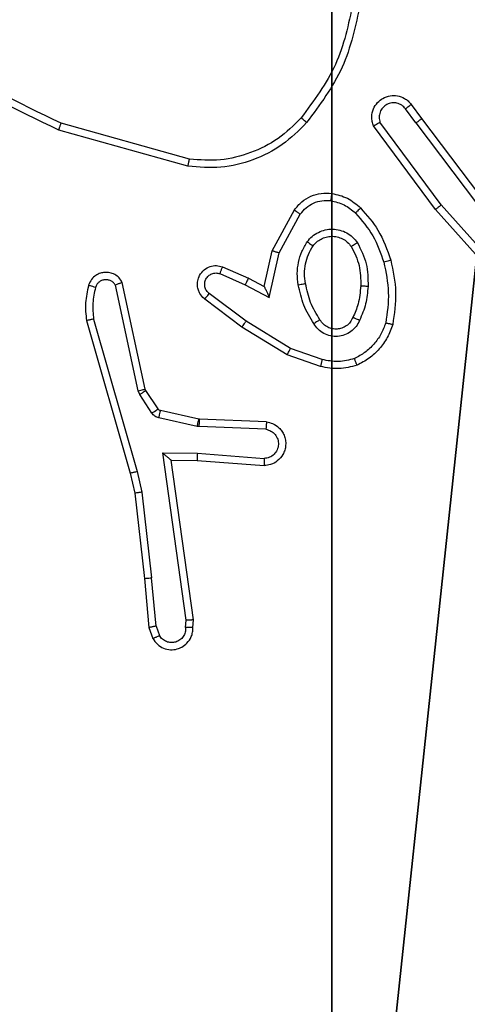
# Model space of a CAD drawing. Units: centimetres. Extents: x -468 to 459, y -356 to 350.
# Drawn here: x -49 to -47, y -153 to -150 of the extents above; entities that cross this region are included whole.
import ezdxf

# ---------------------------------------------------------------- set-up
doc = ezdxf.new("R2010")
doc.units = ezdxf.units.CM
doc.header["$LTSCALE"] = 2.54
doc.layers.get('0').update_dxf_attribs({"true_color": 0xff5454})
doc.layers.add('VP-EQ', color=7, linetype='Continuous', true_color=0x8a3492)

# ---------------------------------------------------------------- blocks, each defined once
blk = doc.blocks.new('Komponent_46')
at = {"color": 251, "true_color": 0x676e6c}
mesh = blk.add_polyface(dxfattribs=at)
corners = [(9, 0, 188.2241), (4.95, 0.2576, 188.2241), (4.95, 0, 188.2241), (8.7424, 4.0502, 188.2241), (9, 4.0502, 188.2241), (0, 0, 188.2241), (0.2576, 4.05, 188.2241), (0, 4.05, 188.2241), (4.05, 0, 188.2241), (0.2576, 4.95, 188.2241), (4.0498, 8.7424, 188.2241), (4.05, 0.2576, 188.2241), (4.9498, 8.7424, 188.2241), (4.9498, 9, 188.2241), (9, 9, 188.2241), (8.7424, 4.9502, 188.2241), (9, 4.9502, 188.2241), (0, 9, 188.2241), (0, 4.95, 188.2241), (4.0498, 9, 188.2241)]
mesh.append_faces([[corners[k] for k in face] for face in [(0, 1, 2), (3, 0, 4), (5, 6, 7), (14, 15, 16), (9, 17, 18)]], dxfattribs={"vtx0": -1, "color": 251})
mesh.append_faces([[corners[k] for k in face] for face in [(6, 8, 9), (10, 11, 12), (12, 1, 13), (13, 1, 14), (15, 1, 3), (17, 9, 19), (19, 9, 10)]], dxfattribs={"vtx0": -1, "vtx1": -1, "color": 251})
mesh.append_faces([[corners[k] for k in face] for face in [(1, 0, 3), (9, 8, 10), (14, 1, 15)]], dxfattribs={"vtx0": -1, "vtx1": -1, "vtx2": -1, "color": 251})
mesh.append_faces([[corners[k] for k in face] for face in [(6, 5, 8), (10, 8, 11), (12, 11, 1)]], dxfattribs={"vtx0": -1, "vtx2": -1, "color": 251})
mesh = blk.add_polyface(dxfattribs=at)
corners = [(4.0498, 9, -10), (0, 4.95, -10), (0, 9, -10), (0.2576, 4.95, -10), (0.2576, 4.05, -10), (4.9498, 8.7424, -10), (4.05, 0.2576, -10), (4.0498, 8.7424, -10), (4.95, 0.2576, -10), (0, 0, -10), (0, 4.05, -10), (4.05, 0, -10), (9, 9, -10), (4.9498, 9, -10), (4.95, 0, -10), (8.7424, 4.9502, -10), (9, 4.9502, -10), (8.7424, 4.0502, -10), (9, 0, -10), (9, 4.0502, -10)]
mesh.append_faces([[corners[k] for k in face] for face in [(0, 1, 2), (4, 9, 10), (12, 5, 13), (15, 12, 16), (18, 17, 19)]], dxfattribs={"vtx0": -1, "color": 251})
mesh.append_faces([[corners[k] for k in face] for face in [(1, 0, 3), (3, 0, 4), (5, 6, 7), (6, 5, 8), (9, 4, 11), (7, 4, 0), (11, 7, 6), (8, 12, 14), (14, 17, 18), (17, 14, 15)]], dxfattribs={"vtx0": -1, "vtx1": -1, "color": 251})
mesh.append_faces([[corners[k] for k in face] for face in [(11, 4, 7), (5, 12, 8), (14, 12, 15)]], dxfattribs={"vtx0": -1, "vtx1": -1, "vtx2": -1, "color": 251})
blk = doc.blocks.new('Grupuj_132')
at = {"color": 0}
blk.add_blockref('Komponent_46', (0.3, 0.3), dxfattribs=at)
blk = doc.blocks.new('noga_WOODEN_LOW_1')
at = {"color": 0}
blk.add_blockref('Grupuj_132', (0, 0), dxfattribs=at)
blk = doc.blocks.new('Grupuj_16')
at = {"color": 0}
blk.add_blockref('noga_WOODEN_LOW_1', (265.217, 4.65, 10.0175), dxfattribs=at)
blk = doc.blocks.new('RC1413_')
at = {"color": 7, "linetype": 'Continuous', "lineweight": 25}
for p, q in [((445.6509, 597.1975), (445.6223, 597.2364)), ((445.6384, 597.2483), (445.6668, 597.2095)), ((445.7206, 596.9719), (445.5523, 597.1993)), ((445.6668, 597.2095), (445.8921, 596.9108)), ((445.0241, 597.0783), (444.6689, 597.1781)), ((445.0283, 597.0977), (444.6752, 597.1969)), ((445.7049, 596.9594), (445.5346, 597.1896)), ((445.6509, 597.1975), (445.8769, 596.8977)), ((445.2559, 596.8459), (445.317, 596.9582)), ((445.922, 596.7155), (445.7049, 596.9594)), ((445.9368, 596.7289), (445.7206, 596.9719)), ((445.2752, 596.8402), (445.3332, 596.9462)), ((445.234, 596.7474), (445.2559, 596.8459)), ((445.2478, 596.7174), (445.2752, 596.8402)), ((445.1189, 596.8017), (445.1902, 596.7703)), ((445.1115, 596.7829), (445.1815, 596.752)), ((445.1902, 596.7703), (445.234, 596.7474)), ((444.8872, 596.4603), (444.8245, 596.7512)), ((444.9069, 596.4648), (444.8436, 596.7584)), ((445.1815, 596.752), (445.2478, 596.7174)), ((445.1721, 596.6356), (445.0704, 596.7126)), ((445.1838, 596.6516), (445.0828, 596.7281)), ((444.7645, 596.6576), (444.8849, 596.2376)), ((444.745, 596.6536), (444.8656, 596.2331)), ((445.2968, 596.5588), (445.1721, 596.6356)), ((445.3059, 596.5763), (445.1838, 596.6516)), ((445.3931, 596.546), (445.3059, 596.5763)), ((445.3886, 596.5268), (445.2968, 596.5588)), ((444.8916, 596.45), (444.8872, 596.4603)), ((444.9252, 596.3987), (444.8916, 596.45)), ((444.9083, 596.4613), (444.9069, 596.4648)), ((444.942, 596.41), (444.9083, 596.4613)), ((445.0498, 596.3621), (444.9441, 596.3857)), ((445.0542, 596.382), (444.9485, 596.4056)), ((445.0552, 596.3614), (445.0498, 596.3621)), ((445.056, 596.3818), (445.0542, 596.382)), ((445.2385, 596.3541), (445.0552, 596.3614)), ((445.2402, 596.3744), (445.056, 596.3818)), ((444.9548, 596.2889), (445.0502, 596.288)), ((445.0195, 595.8285), (444.9548, 596.2889)), ((445.0502, 596.288), (445.2339, 596.2737)), ((444.9779, 596.2691), (445.0493, 596.2684)), ((445.0396, 595.8295), (444.9779, 596.2691)), ((445.0493, 596.2684), (445.2334, 596.254)), ((444.8656, 596.2331), (444.878, 596.1782)), ((444.8849, 596.2376), (444.8976, 596.1811)), ((444.878, 596.1782), (444.9045, 595.9437)), ((444.8976, 596.1811), (444.9243, 595.9452)), ((444.9045, 595.9437), (444.917, 595.8084)), ((444.9366, 595.8121), (444.9243, 595.9452)), ((445.0175, 595.8082), (445.0195, 595.8285)), ((445.0376, 595.8084), (445.0396, 595.8295)), ((444.917, 595.8084), (444.9275, 595.7784)), ((444.9366, 595.8121), (444.9458, 595.7861))]:
    blk.add_line(p, q, dxfattribs=at)
for points, knots in [([(444.6689, 597.1781), (444.5522, 597.2336), (444.3155, 597.3463), (444.1411, 597.5421), (444.0528, 597.6414)], [0, 0, 0, 0, 0.493272, 1, 1, 1, 1]), ([(444.6752, 597.1969), (444.5584, 597.253), (444.3247, 597.365), (444.1527, 597.5589), (444.0666, 597.6559)], [0, 0, 0, 0, 0.49999, 1, 1, 1, 1]), ([(445.478, 597.527), (445.4657, 597.4693), (445.4409, 597.3538), (445.3706, 597.2588), (445.3354, 597.2114)], [0, 0, 0, 0, 0.500006, 1, 1, 1, 1]), ([(445.4979, 597.5252), (445.4853, 597.4654), (445.4599, 597.3457), (445.387, 597.2475), (445.3505, 597.1984)], [0, 0, 0, 0, 0.500004, 1, 1, 1, 1]), ([(445.5346, 597.1896), (445.5332, 597.1936), (445.5304, 597.2014), (445.5292, 597.2174), (445.533, 597.236), (445.5444, 597.2538), (445.5605, 597.2667), (445.5798, 597.2733), (445.6007, 597.2732), (445.6174, 597.2671), (445.6301, 597.2582), (445.6355, 597.2517), (445.6384, 597.2483)], [0, 0, 0, 0, 0.072751, 0.142628, 0.273128, 0.392247, 0.499905, 0.623598, 0.735191, 0.854946, 0.924374, 1, 1, 1, 1]), ([(445.6223, 597.2364), (445.6191, 597.24), (445.6127, 597.2471), (445.5991, 597.2527), (445.5846, 597.2534), (445.5708, 597.249), (445.5594, 597.24), (445.5518, 597.2276), (445.5489, 597.2132), (445.5512, 597.2039), (445.5523, 597.1993)], [0, 0, 0, 0, 0.125103, 0.250058, 0.375068, 0.500018, 0.625026, 0.749986, 0.875, 1, 1, 1, 1]), ([(445.6384, 597.2483), (445.6381, 597.2481), (445.6376, 597.2477), (445.634, 597.245), (445.6286, 597.241), (445.6244, 597.238), (445.6223, 597.2364)], [0, 0, 0, 0, 0.250307, 0.500005, 0.749883, 1, 1, 1, 1]), ([(445.3505, 597.1984), (445.3291, 597.177), (445.2861, 597.134), (445.204, 597.0931), (445.1149, 597.071), (445.0544, 597.0758), (445.0241, 597.0783)], [0, 0, 0, 0, 0.249994, 0.499995, 0.750001, 1, 1, 1, 1]), ([(445.3354, 597.2114), (445.3152, 597.1913), (445.2746, 597.1512), (445.1972, 597.1131), (445.1137, 597.0916), (445.0568, 597.0957), (445.0283, 597.0977)], [0, 0, 0, 0, 0.249866, 0.499992, 0.750121, 1, 1, 1, 1]), ([(445.3505, 597.1984), (445.3502, 597.1987), (445.3497, 597.1992), (445.3456, 597.2026), (445.3407, 597.2069), (445.3372, 597.2099), (445.3354, 597.2114)], [0, 0, 0, 0, 0.279894, 0.558783, 0.779453, 1, 1, 1, 1]), ([(445.5346, 597.1896), (445.5347, 597.1897), (445.5349, 597.1897), (445.536, 597.1904), (445.5378, 597.1913), (445.5408, 597.193), (445.5456, 597.1957), (445.5501, 597.1981), (445.5523, 597.1993)], [0, 0, 0, 0, 0.132153, 0.262318, 0.390514, 0.516265, 0.761534, 1, 1, 1, 1]), ([(445.6509, 597.1975), (445.653, 597.199), (445.6572, 597.2021), (445.6625, 597.2061), (445.6661, 597.2089), (445.6666, 597.2093), (445.6668, 597.2095)], [0, 0, 0, 0, 0.25014, 0.499963, 0.749721, 1, 1, 1, 1]), ([(444.6689, 597.1781), (444.669, 597.1783), (444.6691, 597.1787), (444.67, 597.1815), (444.6712, 597.185), (444.6724, 597.1884), (444.6737, 597.1925), (444.6747, 597.1954), (444.6752, 597.1969)], [0, 0, 0, 0, 0.201466, 0.434557, 0.563121, 0.700405, 0.846256, 1, 1, 1, 1]), ([(445.0241, 597.0783), (445.0241, 597.0785), (445.0242, 597.0789), (445.0248, 597.0818), (445.0256, 597.0854), (445.0264, 597.0889), (445.0273, 597.0931), (445.028, 597.0961), (445.0283, 597.0977)], [0, 0, 0, 0, 0.2022, 0.435484, 0.564142, 0.701422, 0.846745, 1, 1, 1, 1]), ([(445.317, 596.9582), (445.3233, 596.966), (445.3359, 596.9817), (445.3619, 596.9969), (445.3904, 597.0053), (445.4098, 597.0041), (445.4194, 597.0035)], [0, 0, 0, 0, 0.25577, 0.507721, 0.75582, 1, 1, 1, 1]), ([(445.3332, 596.9462), (445.3382, 596.9525), (445.3483, 596.9652), (445.3692, 596.9778), (445.3926, 596.985), (445.4087, 596.984), (445.4167, 596.9836)], [0, 0, 0, 0, 0.250048, 0.499986, 0.749936, 1, 1, 1, 1]), ([(445.4194, 597.0035), (445.4194, 597.0032), (445.4193, 597.0026), (445.4187, 596.998), (445.4178, 596.9914), (445.4171, 596.9862), (445.4167, 596.9836)], [0, 0, 0, 0, 0.249863, 0.499665, 0.749762, 1, 1, 1, 1]), ([(445.4167, 596.9836), (445.4295, 596.9807), (445.4551, 596.9749), (445.4749, 596.9578), (445.4848, 596.9492)], [0, 0, 0, 0, 0.49995, 1, 1, 1, 1]), ([(445.4194, 597.0035), (445.4344, 597.0002), (445.4643, 596.9935), (445.4874, 596.9734), (445.499, 596.9634)], [0, 0, 0, 0, 0.50003, 1, 1, 1, 1]), ([(445.317, 596.9582), (445.3172, 596.958), (445.3176, 596.9576), (445.3205, 596.9555), (445.3238, 596.9531), (445.3266, 596.951), (445.3298, 596.9487), (445.3321, 596.9471), (445.3332, 596.9462)], [0, 0, 0, 0, 0.236432, 0.480909, 0.606881, 0.735814, 0.866723, 1, 1, 1, 1]), ([(445.499, 596.9634), (445.4988, 596.9632), (445.4984, 596.9627), (445.4951, 596.9595), (445.4904, 596.9548), (445.4867, 596.9511), (445.4848, 596.9492)], [0, 0, 0, 0, 0.25029, 0.500237, 0.750029, 1, 1, 1, 1]), ([(445.499, 596.9634), (445.5162, 596.9438), (445.5535, 596.9015), (445.5721, 596.8482), (445.5821, 596.8195)], [0, 0, 0, 0, 0.4629109, 1, 1, 1, 1]), ([(445.7049, 596.9594), (445.7051, 596.9595), (445.7055, 596.9598), (445.7078, 596.9616), (445.7106, 596.9639), (445.7135, 596.9662), (445.7169, 596.9689), (445.7193, 596.9709), (445.7206, 596.9719)], [0, 0, 0, 0, 0.198471, 0.431279, 0.560135, 0.698117, 0.844849, 1, 1, 1, 1]), ([(445.4848, 596.9492), (445.5022, 596.9292), (445.537, 596.8892), (445.5542, 596.8391), (445.5629, 596.8141)], [0, 0, 0, 0, 0.500006, 1, 1, 1, 1]), ([(445.3522, 596.8704), (445.3565, 596.8756), (445.3652, 596.886), (445.3825, 596.897), (445.4016, 596.904), (445.4219, 596.9061), (445.4421, 596.9032), (445.461, 596.8955), (445.4778, 596.8838), (445.4861, 596.873), (445.4902, 596.8677)], [0, 0, 0, 0, 0.124948, 0.250034, 0.374984, 0.499884, 0.625016, 0.750091, 0.875015, 1, 1, 1, 1]), ([(445.3685, 596.8591), (445.3715, 596.8628), (445.3777, 596.8702), (445.3899, 596.8784), (445.4038, 596.884), (445.4189, 596.8861), (445.4345, 596.8845), (445.4495, 596.8791), (445.4631, 596.8701), (445.4699, 596.8615), (445.4732, 596.8571)], [0, 0, 0, 0, 0.115916, 0.234429, 0.355537, 0.479237, 0.605577, 0.734451, 0.86595, 1, 1, 1, 1]), ([(445.2559, 596.8459), (445.2561, 596.8458), (445.2565, 596.8456), (445.2595, 596.8447), (445.2631, 596.8437), (445.2666, 596.8426), (445.2707, 596.8414), (445.2737, 596.8406), (445.2752, 596.8402)], [0, 0, 0, 0, 0.208065, 0.443408, 0.571544, 0.70734, 0.850141, 1, 1, 1, 1]), ([(445.3277, 596.752), (445.3264, 596.7622), (445.3236, 596.7828), (445.3274, 596.8138), (445.3362, 596.8437), (445.3468, 596.8615), (445.3522, 596.8704)], [0, 0, 0, 0, 0.249945, 0.499996, 0.750033, 1, 1, 1, 1]), ([(445.3474, 596.7557), (445.3462, 596.7646), (445.3437, 596.7826), (445.3468, 596.8097), (445.3545, 596.8358), (445.3638, 596.8514), (445.3685, 596.8591)], [0, 0, 0, 0, 0.249989, 0.49999, 0.749976, 1, 1, 1, 1]), ([(445.3522, 596.8704), (445.3543, 596.8689), (445.3585, 596.8659), (445.3639, 596.8622), (445.3677, 596.8596), (445.3682, 596.8593), (445.3685, 596.8591)], [0, 0, 0, 0, 0.250138, 0.49983, 0.749355, 1, 1, 1, 1]), ([(445.4902, 596.8677), (445.488, 596.8663), (445.4836, 596.8635), (445.4779, 596.86), (445.4741, 596.8576), (445.4735, 596.8573), (445.4732, 596.8571)], [0, 0, 0, 0, 0.250241, 0.500038, 0.749967, 1, 1, 1, 1]), ([(445.4732, 596.8571), (445.4818, 596.8401), (445.499, 596.806), (445.4992, 596.7678), (445.4993, 596.7487)], [0, 0, 0, 0, 0.5, 1, 1, 1, 1]), ([(445.4902, 596.8677), (445.4997, 596.8488), (445.5188, 596.811), (445.5192, 596.7686), (445.5194, 596.7475)], [0, 0, 0, 0, 0.500001, 1, 1, 1, 1]), ([(445.5821, 596.8195), (445.5818, 596.8194), (445.5812, 596.8192), (445.5768, 596.8179), (445.5704, 596.8161), (445.5654, 596.8148), (445.5629, 596.8141)], [0, 0, 0, 0, 0.250373, 0.50016, 0.749856, 1, 1, 1, 1]), ([(445.5821, 596.8195), (445.5882, 596.7901), (445.6004, 596.7313), (445.5916, 596.6719), (445.5873, 596.6422)], [0, 0, 0, 0, 0.500005, 1, 1, 1, 1]), ([(445.0704, 596.7126), (445.0699, 596.713), (445.0645, 596.7172), (445.0578, 596.7253), (445.0522, 596.7376), (445.0497, 596.7495), (445.0504, 596.7637), (445.056, 596.7795), (445.0678, 596.7939), (445.0844, 596.803), (445.1023, 596.806), (445.1135, 596.8031), (445.1189, 596.8017)], [0, 0, 0, 0, 0.014939, 0.141154, 0.210673, 0.293767, 0.390431, 0.500604, 0.635463, 0.763646, 0.885166, 1, 1, 1, 1]), ([(445.1189, 596.8017), (445.1188, 596.8015), (445.1186, 596.801), (445.1173, 596.7977), (445.1159, 596.7941), (445.1146, 596.7907), (445.1131, 596.7869), (445.112, 596.7843), (445.1115, 596.7829)], [0, 0, 0, 0, 0.227169, 0.469547, 0.596397, 0.727307, 0.861878, 1, 1, 1, 1]), ([(445.5629, 596.8141), (445.5686, 596.7864), (445.5801, 596.7309), (445.572, 596.6749), (445.5679, 596.6469)], [0, 0, 0, 0, 0.499998, 1, 1, 1, 1]), ([(444.8436, 596.7584), (444.8409, 596.7628), (444.8355, 596.7715), (444.8232, 596.7806), (444.8092, 596.7859), (444.7955, 596.7867), (444.7824, 596.7841), (444.77, 596.778), (444.7577, 596.767), (444.7532, 596.7562), (444.7508, 596.7505)], [0, 0, 0, 0, 0.128826, 0.254897, 0.378219, 0.500358, 0.595345, 0.710357, 0.845231, 1, 1, 1, 1]), ([(444.8245, 596.7512), (444.8228, 596.7535), (444.8195, 596.7583), (444.8121, 596.7632), (444.8038, 596.7659), (444.795, 596.7662), (444.7866, 596.7639), (444.7791, 596.7593), (444.7731, 596.7528), (444.771, 596.7474), (444.7699, 596.7447)], [0, 0, 0, 0, 0.125107, 0.250168, 0.375117, 0.500211, 0.625013, 0.750023, 0.874975, 1, 1, 1, 1]), ([(445.0828, 596.7281), (445.08, 596.7306), (445.0746, 596.7356), (445.0702, 596.7461), (445.0697, 596.7574), (445.0731, 596.7681), (445.08, 596.777), (445.0895, 596.7829), (445.1006, 596.7854), (445.1079, 596.7837), (445.1115, 596.7829)], [0, 0, 0, 0, 0.125141, 0.250256, 0.374978, 0.500042, 0.62487, 0.749994, 0.874975, 1, 1, 1, 1]), ([(445.1902, 596.7703), (445.1901, 596.77), (445.1899, 596.7693), (445.1879, 596.7651), (445.185, 596.7591), (445.1827, 596.7544), (445.1815, 596.752)], [0, 0, 0, 0, 0.250233, 0.499836, 0.749895, 1, 1, 1, 1]), ([(444.7508, 596.7505), (444.7472, 596.7345), (444.7401, 596.7025), (444.7433, 596.6699), (444.745, 596.6536)], [0, 0, 0, 0, 0.499997, 1, 1, 1, 1]), ([(444.7699, 596.7447), (444.7674, 596.7454), (444.7624, 596.7469), (444.7561, 596.7488), (444.7517, 596.7502), (444.7511, 596.7504), (444.7508, 596.7505)], [0, 0, 0, 0, 0.250162, 0.500012, 0.749662, 1, 1, 1, 1]), ([(444.7699, 596.7447), (444.7667, 596.7303), (444.7603, 596.7016), (444.7631, 596.6723), (444.7645, 596.6576)], [0, 0, 0, 0, 0.499992, 1, 1, 1, 1]), ([(444.8436, 596.7584), (444.8433, 596.7583), (444.8428, 596.758), (444.8395, 596.7568), (444.8358, 596.7554), (444.8324, 596.7542), (444.8286, 596.7527), (444.8259, 596.7517), (444.8245, 596.7512)], [0, 0, 0, 0, 0.228327, 0.470303, 0.597277, 0.727842, 0.861988, 1, 1, 1, 1]), ([(445.234, 596.7474), (445.234, 596.7473), (445.2342, 596.7469), (445.2352, 596.7446), (445.2369, 596.741), (445.2394, 596.7356), (445.243, 596.7277), (445.246, 596.7213), (445.2478, 596.7174)], [0, 0, 0, 0, 0.101552, 0.214734, 0.344994, 0.496009, 0.69839, 1, 1, 1, 1]), ([(445.3277, 596.752), (445.3303, 596.7524), (445.3355, 596.7534), (445.342, 596.7546), (445.3465, 596.7555), (445.3471, 596.7556), (445.3474, 596.7557)], [0, 0, 0, 0, 0.250238, 0.500145, 0.749771, 1, 1, 1, 1]), ([(445.37, 596.645), (445.36, 596.6616), (445.34, 596.6949), (445.3318, 596.733), (445.3277, 596.752)], [0, 0, 0, 0, 0.4999908, 1, 1, 1, 1]), ([(445.387, 596.6558), (445.3776, 596.6713), (445.3588, 596.7024), (445.3512, 596.7379), (445.3474, 596.7557)], [0, 0, 0, 0, 0.499997, 1, 1, 1, 1]), ([(445.4993, 596.7487), (445.4979, 596.7319), (445.4953, 596.7019), (445.4831, 596.6744), (445.4777, 596.6623)], [0, 0, 0, 0, 0.558767, 1, 1, 1, 1]), ([(445.5194, 596.7475), (445.5181, 596.7312), (445.5154, 596.6988), (445.5025, 596.6689), (445.4961, 596.6539)], [0, 0, 0, 0, 0.499995, 1, 1, 1, 1]), ([(445.5194, 596.7475), (445.5176, 596.7475), (445.5142, 596.7477), (445.5096, 596.7479), (445.5059, 596.7482), (445.5024, 596.7484), (445.4998, 596.7486), (445.4995, 596.7486), (445.4993, 596.7487)], [0, 0, 0, 0, 0.169195, 0.326144, 0.469657, 0.601086, 0.825769, 1, 1, 1, 1]), ([(445.0704, 596.7126), (445.0705, 596.7126), (445.0706, 596.7128), (445.0715, 596.7139), (445.0728, 596.7155), (445.075, 596.7182), (445.0783, 596.7224), (445.0813, 596.7262), (445.0828, 596.7281)], [0, 0, 0, 0, 0.139693, 0.275606, 0.407028, 0.533958, 0.775064, 1, 1, 1, 1]), ([(444.7645, 596.6576), (444.7629, 596.6573), (444.7599, 596.6567), (444.7558, 596.6558), (444.7522, 596.655), (444.7486, 596.6542), (444.7456, 596.6537), (444.7452, 596.6536), (444.745, 596.6536)], [0, 0, 0, 0, 0.152112, 0.296907, 0.433199, 0.562074, 0.796054, 1, 1, 1, 1]), ([(445.4777, 596.6623), (445.4755, 596.6577), (445.4712, 596.6487), (445.4602, 596.6386), (445.4477, 596.6321), (445.4345, 596.6295), (445.4213, 596.6302), (445.4083, 596.6346), (445.3958, 596.6428), (445.39, 596.6514), (445.387, 596.6558)], [0, 0, 0, 0, 0.133346, 0.26153, 0.384614, 0.502615, 0.612227, 0.730136, 0.85942, 1, 1, 1, 1]), ([(445.4961, 596.6539), (445.4942, 596.6547), (445.4906, 596.6564), (445.4859, 596.6584), (445.4824, 596.66), (445.4796, 596.6613), (445.478, 596.6621), (445.4778, 596.6622), (445.4777, 596.6623)], [0, 0, 0, 0, 0.198275, 0.376102, 0.532437, 0.667602, 0.875826, 1, 1, 1, 1]), ([(445.1721, 596.6356), (445.1723, 596.6358), (445.1727, 596.6363), (445.1754, 596.6399), (445.1793, 596.6452), (445.1823, 596.6495), (445.1838, 596.6516)], [0, 0, 0, 0, 0.250301, 0.499953, 0.749995, 1, 1, 1, 1]), ([(445.387, 596.6558), (445.387, 596.6557), (445.3868, 596.6556), (445.3853, 596.6545), (445.3827, 596.6528), (445.3795, 596.6508), (445.3752, 596.6482), (445.3718, 596.6461), (445.37, 596.645)], [0, 0, 0, 0, 0.125197, 0.333145, 0.468413, 0.624803, 0.801975, 1, 1, 1, 1]), ([(445.4961, 596.6539), (445.4932, 596.648), (445.4873, 596.6362), (445.4728, 596.6225), (445.4554, 596.613), (445.4359, 596.6089), (445.4161, 596.6103), (445.3975, 596.6171), (445.3812, 596.6287), (445.3738, 596.6395), (445.37, 596.645)], [0, 0, 0, 0, 0.124941, 0.249919, 0.374953, 0.499937, 0.624993, 0.749859, 0.874899, 1, 1, 1, 1]), ([(445.5679, 596.6469), (445.564, 596.6364), (445.5561, 596.6154), (445.5361, 596.5881), (445.5116, 596.5647), (445.4918, 596.5541), (445.4818, 596.5489)], [0, 0, 0, 0, 0.249924, 0.499999, 0.750058, 1, 1, 1, 1]), ([(445.5873, 596.6422), (445.5828, 596.6302), (445.574, 596.6062), (445.5513, 596.5749), (445.5232, 596.5483), (445.5005, 596.5365), (445.4891, 596.5305)], [0, 0, 0, 0, 0.249992, 0.499997, 0.749979, 1, 1, 1, 1]), ([(445.5873, 596.6422), (445.587, 596.6423), (445.5865, 596.6423), (445.5833, 596.6431), (445.5796, 596.644), (445.5761, 596.6448), (445.5722, 596.6458), (445.5694, 596.6465), (445.5679, 596.6469)], [0, 0, 0, 0, 0.221806, 0.461375, 0.588714, 0.72106, 0.858316, 1, 1, 1, 1]), ([(445.2968, 596.5588), (445.2969, 596.559), (445.2973, 596.5596), (445.2993, 596.5635), (445.3023, 596.5694), (445.3047, 596.574), (445.3059, 596.5763)], [0, 0, 0, 0, 0.249799, 0.500104, 0.7496, 1, 1, 1, 1]), ([(445.4818, 596.5489), (445.4672, 596.5451), (445.4378, 596.5376), (445.408, 596.5432), (445.3931, 596.546)], [0, 0, 0, 0, 0.499989, 1, 1, 1, 1]), ([(445.4891, 596.5305), (445.4891, 596.5307), (445.4889, 596.5311), (445.4878, 596.5337), (445.4865, 596.537), (445.4852, 596.5403), (445.4836, 596.5444), (445.4824, 596.5473), (445.4818, 596.5489)], [0, 0, 0, 0, 0.192926, 0.423375, 0.553118, 0.692249, 0.841348, 1, 1, 1, 1]), ([(445.3931, 596.546), (445.3928, 596.5446), (445.3921, 596.5418), (445.3912, 596.5379), (445.3904, 596.5345), (445.3895, 596.5308), (445.3888, 596.5276), (445.3886, 596.5271), (445.3886, 596.5268)], [0, 0, 0, 0, 0.140961, 0.277641, 0.409493, 0.537104, 0.777353, 1, 1, 1, 1]), ([(445.4891, 596.5305), (445.4727, 596.5262), (445.4394, 596.5174), (445.4056, 596.5237), (445.3886, 596.5268)], [0, 0, 0, 0, 0.495055, 1, 1, 1, 1]), ([(444.8872, 596.4603), (444.8898, 596.4609), (444.895, 596.462), (444.9015, 596.4635), (444.906, 596.4645), (444.9066, 596.4647), (444.9069, 596.4648)], [0, 0, 0, 0, 0.250022, 0.500063, 0.749958, 1, 1, 1, 1]), ([(444.8916, 596.45), (444.894, 596.4516), (444.899, 596.4549), (444.9045, 596.4586), (444.9078, 596.4608), (444.9082, 596.4611), (444.9083, 596.4613)], [0, 0, 0, 0, 0.279908, 0.559103, 0.779482, 1, 1, 1, 1]), ([(444.9252, 596.3987), (444.9276, 596.4004), (444.9326, 596.4036), (444.9381, 596.4073), (444.9414, 596.4096), (444.9418, 596.4099), (444.942, 596.41)], [0, 0, 0, 0, 0.279672, 0.558963, 0.779425, 1, 1, 1, 1]), ([(444.9441, 596.3857), (444.9422, 596.3862), (444.9384, 596.3873), (444.9333, 596.3903), (444.9287, 596.394), (444.9263, 596.3972), (444.9252, 596.3987)], [0, 0, 0, 0, 0.249895, 0.500062, 0.750152, 1, 1, 1, 1]), ([(444.9485, 596.4056), (444.9472, 596.406), (444.9446, 596.4068), (444.9429, 596.4089), (444.942, 596.41)], [0, 0, 0, 0, 0.4843164, 1, 1, 1, 1]), ([(444.9441, 596.3857), (444.9447, 596.3886), (444.946, 596.3944), (444.9474, 596.4009), (444.9483, 596.4048), (444.9484, 596.4053), (444.9485, 596.4056)], [0, 0, 0, 0, 0.279861, 0.559272, 0.779356, 1, 1, 1, 1]), ([(445.0498, 596.3621), (445.0504, 596.365), (445.0517, 596.3708), (445.0532, 596.3774), (445.054, 596.3813), (445.0541, 596.3818), (445.0542, 596.382)], [0, 0, 0, 0, 0.2799699, 0.5593427, 0.7793922, 1, 1, 1, 1]), ([(445.0552, 596.3614), (445.0553, 596.3644), (445.0555, 596.3703), (445.0558, 596.377), (445.056, 596.381), (445.056, 596.3815), (445.056, 596.3818)], [0, 0, 0, 0, 0.279916, 0.559309, 0.77938, 1, 1, 1, 1]), ([(445.2402, 596.3744), (445.2459, 596.3732), (445.2586, 596.3704), (445.2728, 596.3605), (445.2827, 596.3489), (445.2889, 596.3375), (445.2927, 596.3244), (445.2934, 596.3104), (445.2909, 596.2969), (445.2842, 596.2813), (445.2714, 596.2664), (445.2525, 596.256), (445.2395, 596.2546), (445.2334, 596.254)], [0, 0, 0, 0, 0.096969, 0.213448, 0.279265, 0.349982, 0.425602, 0.504882, 0.580464, 0.652199, 0.78343, 0.899379, 1, 1, 1, 1]), ([(445.2402, 596.3744), (445.2402, 596.3743), (445.2402, 596.3741), (445.2401, 596.3728), (445.2399, 596.3708), (445.2396, 596.3673), (445.2391, 596.3617), (445.2387, 596.3566), (445.2385, 596.3541)], [0, 0, 0, 0, 0.131983, 0.2621, 0.390384, 0.516441, 0.761934, 1, 1, 1, 1]), ([(445.2385, 596.3541), (445.2433, 596.3528), (445.253, 596.3503), (445.2646, 596.3402), (445.2719, 596.3269), (445.2739, 596.3118), (445.2702, 596.297), (445.2615, 596.2846), (445.2488, 596.2758), (445.2389, 596.2744), (445.2339, 596.2737)], [0, 0, 0, 0, 0.12499, 0.250016, 0.374938, 0.499964, 0.624926, 0.74995, 0.874876, 1, 1, 1, 1]), ([(444.9548, 596.2889), (444.9578, 596.2863), (444.9628, 596.2819), (444.969, 596.2766), (444.973, 596.2731), (444.9757, 596.2708), (444.9775, 596.2694), (444.9778, 596.2692), (444.9779, 596.2691)], [0, 0, 0, 0, 0.300529, 0.502936, 0.650799, 0.780657, 0.895653, 1, 1, 1, 1]), ([(445.0502, 596.288), (445.05, 596.2854), (445.0497, 596.2802), (445.0494, 596.2738), (445.0492, 596.2693), (445.0493, 596.2687), (445.0493, 596.2684)], [0, 0, 0, 0, 0.250267, 0.500013, 0.75009, 1, 1, 1, 1]), ([(445.2339, 596.2737), (445.2339, 596.2712), (445.2338, 596.2662), (445.2336, 596.2597), (445.2335, 596.2559), (445.2334, 596.2543), (445.2334, 596.2541), (445.2334, 596.254)], [0, 0, 0, 0, 0.238185, 0.484061, 0.73696, 0.867329, 1, 1, 1, 1]), ([(444.8849, 596.2376), (444.8832, 596.2372), (444.8798, 596.2364), (444.8753, 596.2353), (444.8717, 596.2344), (444.8684, 596.2336), (444.8661, 596.2331), (444.8658, 596.2331), (444.8656, 596.2331)], [0, 0, 0, 0, 0.174118, 0.3345, 0.480465, 0.612596, 0.833793, 1, 1, 1, 1]), ([(444.8976, 596.1811), (444.8961, 596.1808), (444.893, 596.1803), (444.8887, 596.1796), (444.8851, 596.1791), (444.8815, 596.1786), (444.8786, 596.1781), (444.8782, 596.1781), (444.878, 596.1782)], [0, 0, 0, 0, 0.155467, 0.302103, 0.440065, 0.569651, 0.801581, 1, 1, 1, 1]), ([(444.9045, 595.9437), (444.9048, 595.9436), (444.9054, 595.9435), (444.91, 595.9438), (444.9166, 595.9444), (444.9217, 595.945), (444.9243, 595.9452)], [0, 0, 0, 0, 0.250313, 0.500294, 0.750002, 1, 1, 1, 1]), ([(445.0396, 595.8295), (445.0394, 595.8294), (445.039, 595.8293), (445.036, 595.829), (445.0323, 595.8289), (445.0286, 595.8288), (445.0243, 595.8286), (445.0211, 595.8286), (445.0195, 595.8285)], [0, 0, 0, 0, 0.197972, 0.430077, 0.559205, 0.697544, 0.844389, 1, 1, 1, 1]), ([(444.9366, 595.8121), (444.935, 595.8118), (444.932, 595.8111), (444.9277, 595.8102), (444.9242, 595.8095), (444.9206, 595.8088), (444.9177, 595.8083), (444.9172, 595.8083), (444.917, 595.8084)], [0, 0, 0, 0, 0.155773, 0.303036, 0.440814, 0.570196, 0.802354, 1, 1, 1, 1]), ([(444.9275, 595.7784), (444.9314, 595.7726), (444.939, 595.7612), (444.9566, 595.7506), (444.9758, 595.7462), (444.9932, 595.7481), (445.0089, 595.7544), (445.0232, 595.7654), (445.0327, 595.7802), (445.0374, 595.7953), (445.0375, 595.8039), (445.0376, 595.8084)], [0, 0, 0, 0, 0.131643, 0.258847, 0.38158, 0.499863, 0.587774, 0.700348, 0.837496, 0.915651, 1, 1, 1, 1]), ([(445.0175, 595.8082), (445.0174, 595.8038), (445.0173, 595.7952), (445.0116, 595.7831), (445.0025, 595.7736), (444.9907, 595.7677), (444.9777, 595.766), (444.9648, 595.7687), (444.9534, 595.7755), (444.9483, 595.7825), (444.9458, 595.7861)], [0, 0, 0, 0, 0.125003, 0.249995, 0.375105, 0.499962, 0.62503, 0.749815, 0.874832, 1, 1, 1, 1]), ([(445.0376, 595.8084), (445.0375, 595.8083), (445.0374, 595.8083), (445.036, 595.8082), (445.034, 595.8081), (445.0306, 595.8081), (445.025, 595.8081), (445.02, 595.8082), (445.0175, 595.8082)], [0, 0, 0, 0, 0.134067, 0.265455, 0.394244, 0.519916, 0.764558, 1, 1, 1, 1]), ([(444.9275, 595.7784), (444.9277, 595.7785), (444.9283, 595.7786), (444.9314, 595.7798), (444.9348, 595.7813), (444.9381, 595.7827), (444.9418, 595.7843), (444.9444, 595.7855), (444.9458, 595.7861)], [0, 0, 0, 0, 0.222614, 0.463049, 0.590264, 0.722419, 0.858933, 1, 1, 1, 1])]:
    blk.add_open_spline(points, degree=3, knots=knots, dxfattribs=at)
blk = doc.blocks.new('RC1413_2D')
at = {"layer": 'VP-EQ', "color": 0}
blk.add_blockref('RC1413_', (0, 0), dxfattribs=at)

msp = doc.modelspace()

# ---------------------------------------------------------------- block references
at = {"color": 0}
msp.add_blockref('Grupuj_16', (-317.3914, -159.4254), dxfattribs=at)
at = {"layer": 'VP-EQ', "color": 0}
msp.add_blockref('RC1413_2D', (-493.2446, -747.294), dxfattribs=at)

doc.saveas('drawing.dxf')
